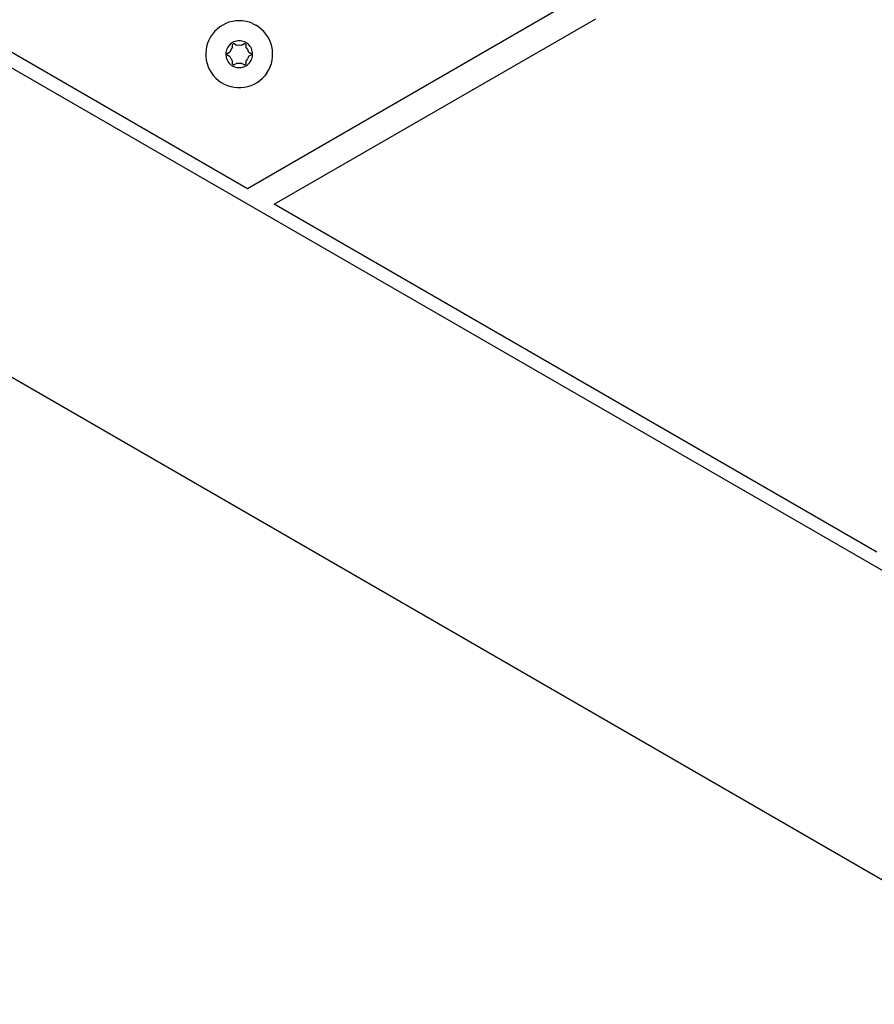
# Model space of a CAD drawing. Units: inches. Extents: x 1 to 1086, y -91 to 975.
# Drawn here: x 468 to 481, y 585 to 600 of the extents above; entities that cross this region are included whole.
import ezdxf

# ---------------------------------------------------------------- set-up
doc = ezdxf.new("R2010")
doc.units = ezdxf.units.IN
doc.header["$MEASUREMENT"] = 0
doc.layers.add('VP-EQ', color=7, linetype='Continuous', true_color=0x8a3492)

# ---------------------------------------------------------------- blocks, each defined once
blk = doc.blocks.new('1217')
at = {"color": 7}
for p, q in [((66.928, 104.528), (16.626, 133.57)), ((54.226, 112.093), (45.226, 117.289)), ((59.026, 114.864), (54.226, 112.093)), ((53.949, 114.579), (53.901, 114.561)), ((53.999, 114.592), (53.949, 114.579)), ((54.05, 114.6), (53.999, 114.592)), ((54.101, 114.603), (54.05, 114.6)), ((54.153, 114.6), (54.101, 114.603)), ((54.204, 114.592), (54.153, 114.6)), ((54.254, 114.579), (54.204, 114.592)), ((54.302, 114.561), (54.254, 114.579)), ((54.626, 111.862), (59.426, 114.633)), ((53.735, 114.442), (53.702, 114.403)), ((53.771, 114.478), (53.735, 114.442)), ((53.812, 114.51), (53.771, 114.478)), ((53.855, 114.538), (53.812, 114.51)), ((53.901, 114.561), (53.855, 114.538)), ((54.302, 114.561), (54.348, 114.538)), ((54.391, 114.51), (54.348, 114.538)), ((54.432, 114.478), (54.391, 114.51)), ((54.468, 114.442), (54.432, 114.478)), ((54.501, 114.403), (54.468, 114.442)), ((53.649, 114.315), (53.629, 114.267)), ((53.673, 114.36), (53.649, 114.315)), ((53.702, 114.403), (53.673, 114.36)), ((54.021, 114.286), (54.003, 114.277)), ((54.041, 114.293), (54.021, 114.286)), ((54.061, 114.298), (54.041, 114.293)), ((54.081, 114.302), (54.061, 114.298)), ((54.101, 114.303), (54.081, 114.302)), ((54.122, 114.302), (54.101, 114.303)), ((54.142, 114.298), (54.122, 114.302)), ((54.162, 114.293), (54.142, 114.298)), ((54.182, 114.286), (54.162, 114.293)), ((54.2, 114.277), (54.182, 114.286)), ((54.53, 114.36), (54.501, 114.403)), ((54.554, 114.315), (54.53, 114.36)), ((54.574, 114.267), (54.554, 114.315)), ((53.606, 114.167), (53.602, 114.116)), ((53.615, 114.217), (53.606, 114.167)), ((53.629, 114.267), (53.615, 114.217)), ((53.907, 114.149), (53.903, 114.128)), ((53.913, 114.168), (53.907, 114.149)), ((53.92, 114.187), (53.913, 114.168)), ((53.93, 114.206), (53.92, 114.187)), ((53.941, 114.223), (53.93, 114.206)), ((53.931, 114.12), (53.957, 114.134)), ((53.955, 114.239), (53.941, 114.223)), ((53.969, 114.253), (53.955, 114.239)), ((53.957, 114.134), (53.962, 114.139)), ((53.962, 114.139), (53.967, 114.144)), ((53.967, 114.144), (53.97, 114.15)), ((53.986, 114.266), (53.969, 114.253)), ((53.97, 114.15), (53.98, 114.173)), ((53.98, 114.173), (53.994, 114.193)), ((54.003, 114.277), (53.986, 114.266)), ((53.994, 114.193), (53.998, 114.199)), ((53.998, 114.199), (54.001, 114.205)), ((54.001, 114.241), (54.002, 114.246)), ((54.001, 114.212), (54.001, 114.241)), ((54.001, 114.205), (54.001, 114.212)), ((54.002, 114.246), (54.004, 114.251)), ((54.004, 114.251), (54.007, 114.255)), ((54.007, 114.255), (54.011, 114.259)), ((54.011, 114.259), (54.016, 114.261)), ((54.016, 114.261), (54.021, 114.261)), ((54.021, 114.261), (54.027, 114.261)), ((54.027, 114.261), (54.031, 114.259)), ((54.031, 114.259), (54.057, 114.244)), ((54.057, 114.244), (54.063, 114.241)), ((54.063, 114.241), (54.07, 114.24)), ((54.07, 114.24), (54.077, 114.24)), ((54.077, 114.24), (54.101, 114.243)), ((54.101, 114.243), (54.126, 114.24)), ((54.126, 114.24), (54.133, 114.24)), ((54.133, 114.24), (54.14, 114.241)), ((54.14, 114.241), (54.146, 114.244)), ((54.146, 114.244), (54.171, 114.259)), ((54.171, 114.259), (54.176, 114.261)), ((54.176, 114.261), (54.181, 114.261)), ((54.181, 114.261), (54.187, 114.261)), ((54.187, 114.261), (54.191, 114.259)), ((54.191, 114.259), (54.196, 114.255)), ((54.196, 114.255), (54.199, 114.251)), ((54.199, 114.251), (54.201, 114.246)), ((54.217, 114.266), (54.2, 114.277)), ((54.201, 114.246), (54.201, 114.241)), ((54.201, 114.241), (54.201, 114.212)), ((54.201, 114.212), (54.202, 114.205)), ((54.202, 114.205), (54.205, 114.199)), ((54.205, 114.199), (54.209, 114.193)), ((54.209, 114.193), (54.223, 114.173)), ((54.233, 114.253), (54.217, 114.266)), ((54.223, 114.173), (54.233, 114.15)), ((54.248, 114.239), (54.233, 114.253)), ((54.233, 114.15), (54.236, 114.144)), ((54.236, 114.144), (54.241, 114.139)), ((54.241, 114.139), (54.246, 114.134)), ((54.246, 114.134), (54.271, 114.12)), ((54.261, 114.223), (54.248, 114.239)), ((54.273, 114.206), (54.261, 114.223)), ((54.283, 114.187), (54.273, 114.206)), ((54.29, 114.168), (54.283, 114.187)), ((54.296, 114.149), (54.29, 114.168)), ((54.3, 114.128), (54.296, 114.149)), ((54.588, 114.217), (54.574, 114.267)), ((54.597, 114.167), (54.588, 114.217)), ((54.601, 114.116), (54.597, 114.167)), ((53.602, 114.116), (53.603, 114.064)), ((53.603, 114.064), (53.61, 114.013)), ((53.61, 114.013), (53.621, 113.963)), ((53.903, 114.128), (53.902, 114.108)), ((53.902, 114.108), (53.902, 114.087)), ((53.902, 114.087), (53.905, 114.067)), ((53.905, 114.067), (53.909, 114.047)), ((53.909, 114.047), (53.916, 114.027)), ((53.916, 114.027), (53.925, 114.009)), ((53.921, 114.103), (53.922, 114.108)), ((53.922, 114.097), (53.921, 114.103)), ((53.922, 114.108), (53.924, 114.113)), ((53.924, 114.093), (53.922, 114.097)), ((53.924, 114.113), (53.927, 114.117)), ((53.927, 114.089), (53.924, 114.093)), ((53.925, 114.009), (53.936, 113.991)), ((53.927, 114.117), (53.931, 114.12)), ((53.931, 114.085), (53.927, 114.089)), ((53.957, 114.071), (53.931, 114.085)), ((53.936, 113.991), (53.948, 113.975)), ((53.962, 114.067), (53.957, 114.071)), ((53.967, 114.061), (53.962, 114.067)), ((53.97, 114.055), (53.967, 114.061)), ((53.98, 114.033), (53.97, 114.055)), ((53.994, 114.012), (53.98, 114.033)), ((53.998, 114.007), (53.994, 114.012)), ((54.001, 114), (53.998, 114.007)), ((54.001, 113.993), (54.001, 114)), ((54.001, 113.964), (54.001, 113.993)), ((54.202, 114), (54.201, 113.993)), ((54.201, 113.993), (54.201, 113.964)), ((54.205, 114.007), (54.202, 114)), ((54.202, 114), (54.202, 113.996)), ((54.209, 114.012), (54.205, 114.007)), ((54.223, 114.033), (54.209, 114.012)), ((54.233, 114.055), (54.223, 114.033)), ((54.236, 114.061), (54.233, 114.055)), ((54.241, 114.067), (54.236, 114.061)), ((54.246, 114.071), (54.241, 114.067)), ((54.271, 114.085), (54.246, 114.071)), ((54.255, 113.975), (54.267, 113.991)), ((54.267, 113.991), (54.278, 114.009)), ((54.271, 114.12), (54.276, 114.117)), ((54.276, 114.089), (54.271, 114.085)), ((54.276, 114.117), (54.279, 114.113)), ((54.279, 114.093), (54.276, 114.089)), ((54.278, 114.009), (54.287, 114.027)), ((54.279, 114.113), (54.281, 114.108)), ((54.281, 114.097), (54.279, 114.093)), ((54.281, 114.108), (54.281, 114.103)), ((54.281, 114.103), (54.281, 114.097)), ((54.287, 114.027), (54.293, 114.047)), ((54.293, 114.047), (54.298, 114.067)), ((54.298, 114.067), (54.301, 114.087)), ((54.301, 114.108), (54.3, 114.128)), ((54.301, 114.087), (54.301, 114.108)), ((54.582, 113.963), (54.593, 114.013)), ((54.593, 114.013), (54.6, 114.064)), ((54.6, 114.064), (54.601, 114.116)), ((53.621, 113.963), (53.638, 113.914)), ((53.638, 113.914), (53.66, 113.868)), ((53.66, 113.868), (53.687, 113.824)), ((53.948, 113.975), (53.962, 113.959)), ((53.962, 113.959), (53.977, 113.946)), ((53.977, 113.946), (53.994, 113.934)), ((53.994, 113.934), (54.012, 113.924)), ((54.002, 113.959), (54.001, 113.964)), ((54.004, 113.954), (54.002, 113.959)), ((54.007, 113.95), (54.004, 113.954)), ((54.011, 113.947), (54.007, 113.95)), ((54.016, 113.945), (54.011, 113.947)), ((54.012, 113.924), (54.031, 113.916)), ((54.021, 113.944), (54.016, 113.945)), ((54.027, 113.945), (54.021, 113.944)), ((54.031, 113.947), (54.027, 113.945)), ((54.057, 113.961), (54.031, 113.947)), ((54.031, 113.916), (54.051, 113.909)), ((54.051, 113.909), (54.071, 113.905)), ((54.063, 113.964), (54.057, 113.961)), ((54.07, 113.965), (54.063, 113.964)), ((54.077, 113.965), (54.07, 113.965)), ((54.071, 113.905), (54.091, 113.903)), ((54.101, 113.963), (54.077, 113.965)), ((54.091, 113.903), (54.112, 113.903)), ((54.126, 113.965), (54.101, 113.963)), ((54.112, 113.903), (54.132, 113.905)), ((54.133, 113.965), (54.126, 113.965)), ((54.132, 113.905), (54.152, 113.909)), ((54.14, 113.964), (54.133, 113.965)), ((54.146, 113.961), (54.14, 113.964)), ((54.171, 113.947), (54.146, 113.961)), ((54.152, 113.909), (54.172, 113.916)), ((54.176, 113.945), (54.171, 113.947)), ((54.172, 113.916), (54.191, 113.924)), ((54.181, 113.944), (54.176, 113.945)), ((54.187, 113.945), (54.181, 113.944)), ((54.191, 113.947), (54.187, 113.945)), ((54.196, 113.95), (54.191, 113.947)), ((54.191, 113.924), (54.209, 113.934)), ((54.199, 113.954), (54.196, 113.95)), ((54.201, 113.959), (54.199, 113.954)), ((54.201, 113.964), (54.201, 113.959)), ((54.209, 113.934), (54.226, 113.946)), ((54.226, 113.946), (54.241, 113.959)), ((54.241, 113.959), (54.255, 113.975)), ((54.516, 113.824), (54.543, 113.868)), ((54.543, 113.868), (54.565, 113.914)), ((54.565, 113.914), (54.582, 113.963)), ((53.687, 113.824), (53.718, 113.782)), ((53.718, 113.782), (53.752, 113.745)), ((53.752, 113.745), (53.791, 113.711)), ((53.791, 113.711), (53.833, 113.681)), ((54.37, 113.681), (54.412, 113.711)), ((54.412, 113.711), (54.45, 113.745)), ((54.45, 113.745), (54.485, 113.782)), ((54.516, 113.824), (54.485, 113.782)), ((53.833, 113.681), (53.878, 113.655)), ((53.878, 113.655), (53.925, 113.635)), ((53.925, 113.635), (53.974, 113.619)), ((53.974, 113.619), (54.025, 113.609)), ((54.025, 113.609), (54.076, 113.603)), ((54.076, 113.603), (54.127, 113.603)), ((54.127, 113.603), (54.178, 113.609)), ((54.178, 113.609), (54.229, 113.619)), ((54.229, 113.619), (54.278, 113.635)), ((54.278, 113.635), (54.325, 113.655)), ((54.325, 113.655), (54.37, 113.681)), ((45.977, 112.006), (66.928, 99.91)), ((63.626, 106.666), (54.626, 111.862))]:
    blk.add_line(p, q, dxfattribs=at)

msp = doc.modelspace()

# ---------------------------------------------------------------- block references
at = {"layer": 'VP-EQ', "rotation": 0.003941162472919021}
msp.add_blockref('1217', (417.651, 484.949), dxfattribs=at)

doc.saveas('drawing.dxf')
